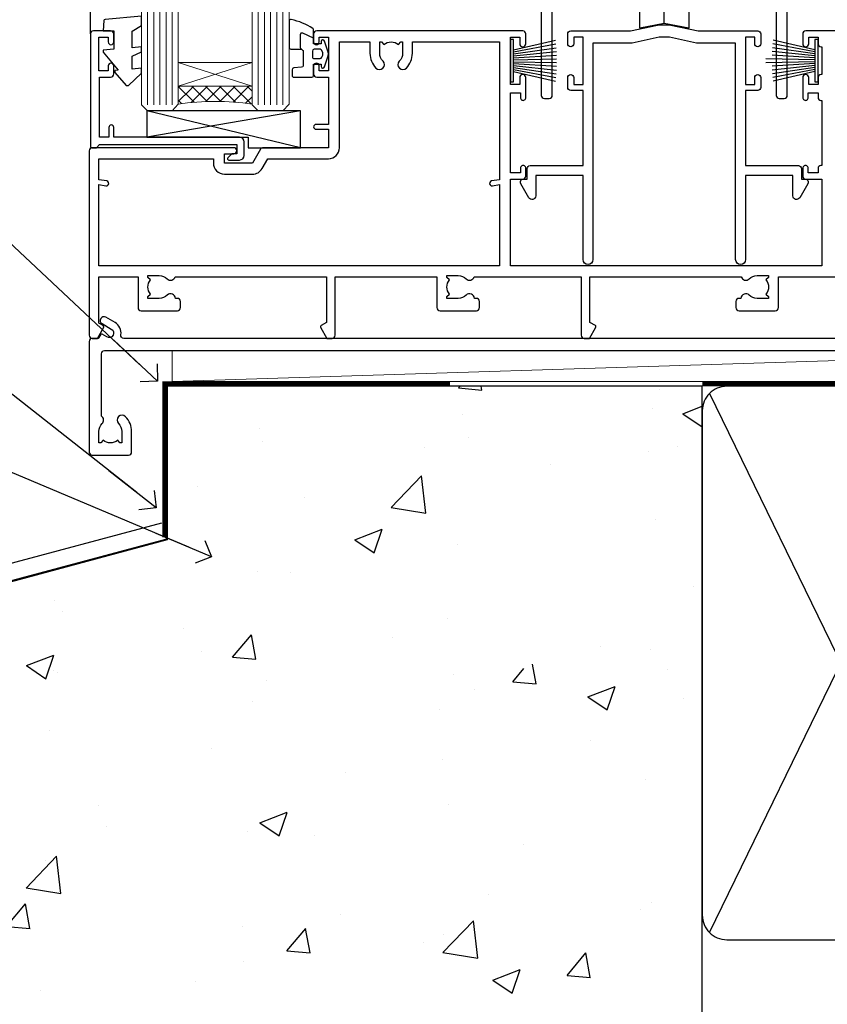
# Model space of a CAD drawing. Units: millimetres. Extents: x 0 to 15530, y -237 to 730.
# Drawn here: x 3789 to 3920, y 92 to 252 of the extents above; entities that cross this region are included whole.
import ezdxf
from ezdxf import colors
from ezdxf.entities.mleader import LeaderData, LeaderLine
from ezdxf.math import Vec2, Vec3

# ---------------------------------------------------------------- set-up
doc = ezdxf.new("R2010")
doc.units = ezdxf.units.MM
doc.linetypes.add('CENTER', pattern=[2, 1.25, -0.25, 0.25, -0.25])
doc.linetypes.add('Dashed', pattern=[564.4444465637206, 282.2222232818604, -282.2222232818602])
doc.layers.add('Aluminium Systems Ltd Joinery Detail', color=7, linetype='Continuous')
doc.layers.add('Aluminium Systems Ltd Notes', color=7, linetype='Continuous')
doc.styles.get("Standard").update_dxf_attribs({"font": 'arial.ttf'})

# ---------------------------------------------------------------- blocks, each defined once
blk = doc.blocks.new('UH012')
for p, q in [((-8.349999999999994, 0), (-8.349999999999994, -5.740210989199547)), ((8.350000000000009, 0), (8.350000000000009, -5.740210989199554)), ((-0.0001064329687778809, -26.98293739557582), (0, -24.5329373955758))]:
    blk.add_line(p, q)
for points in [[(-11.5, -15.49852262806236), (-17.84999999999999, -4.499999999999986), (-17.84999999999999, 0), (17.84999999999999, 0), (17.84999999999999, -4.5), (11.50000000000001, -15.49852262806236)], [(3.999893567031222, -24.53293739557579), (3.999893567031222, -27.78293739557583), (-0.0001064329687778809, -26.98293739557582), (-4.000106432968778, -27.78293739557583), (-4.000106432968778, -24.5329373955758)]]:
    blk.add_lwpolyline(points)
for points in [[(-11.5, -10.0329373955758), (-11.5, -20.0329373955758, 0.414213562373095), (-7, -24.5329373955758), (7, -24.5329373955758, 0.414213562373095), (11.5, -20.0329373955758), (11.5, -10.03293739557581, 0.4142135623730949), (7, -5.532937395575804), (-6.999999999999986, -5.532937395575804, 0.4142135623730951)], [(-10, -10.0329373955758), (-10, -20.0329373955758, 0.4142135623730951), (-7, -23.0329373955758), (7, -23.0329373955758, 0.4142135623730954), (10, -20.0329373955758), (10, -10.03293739557581, 0.4142135623730944), (7, -7.032937395575804), (-7, -7.032937395575804, 0.4142135623730953)]]:
    blk.add_lwpolyline(points, format="xyb", close=True)
at = {"color": 4, "linetype": 'Dashed'}
blk.add_lwpolyline([(-4.000106432968778, -24.0329373955758), (-4.000106432968778, -6.182937395575816), (-0.0001064329687778809, -6.982937395575828), (3.999893567031222, -6.182937395575816), (3.999893567031222, -24.0329373955758)], dxfattribs=at)
blk.add_lwpolyline([(-2, -16.98763793395505), (0, -18.1423384723343), (2, -16.98763793395506), (2, -14.67823685719655), (0, -13.52353631881729), (-2, -14.67823685719654)], close=True)
for radius in [4.9, 4.125]:
    blk.add_circle((0, -15.8329373955758), radius)
for centre, start, end in [((-3.46482322781408, -12.36811416776172), 229.3891727329548, 40.61082726704492), ((3.464823227814094, -12.36811416776172), 139.3891727329551, 310.6108272670452), ((-3.46482322781408, -19.29776062338988), 319.389172732955, 130.6108272670452), ((3.464823227814094, -19.29776062338988), 49.38917273295478, 220.6108272670449)]:
    blk.add_arc(centre, 0.75, start, end)
blk = doc.blocks.new('A795-22028')
at = {"flags": 128}
blk.add_lwpolyline([(2.999881548721589, 43.99999944021303), (0.4999998754014996, 43.99999943543563, 0.4142135619066717), (-1.238021809513157e-07, 43.49999943543554), (-1.237949049937015e-07, 0.4999999353811404, 0.4142135623730452), (0.499999876205095, -6.461877433139307e-08), (1.299999876206186, -6.461877433139307e-08, 0.4142135623733531), (1.799999876206186, 0.4999999353816662), (1.799999876167959, 39.19999943544363), (38.19999987617126, 39.19999943544272), (38.19999987619036, 0.4999999354294289, 0.414213562373095), (38.69999987618945, -6.45705711121991e-08), (39.49999987618872, -6.45705711121991e-08, 0.414213562373095), (39.99999987618872, 0.4999999354294289), (39.99999987619054, 62.49999943543654, 0.4142135623736278), (39.49999987619054, 62.99999943543608), (36.99999987619054, 62.99999943543563, 0.414213562373095), (36.49999987619054, 62.49999943543563), (36.49999987615416, 61.19999943543999, 0.9999999999999999), (37.39999987615562, 61.19999943543999), (37.39999987615562, 61.99999943543563), (38.89999987615562, 61.99999943543563), (38.89999987615562, 56.49999943543563), (37.39999987615562, 56.49999943543563), (37.39999987615562, 57.29999943543854, 0.9999999999999999), (36.49999987615416, 57.29999943543854), (36.49999987615416, 55.99999943543563, 0.414213562373095), (36.99999987615416, 55.49999943543563), (38.199999876204, 55.49999943543563), (38.199999876204, 47.79999943543854), (36.89999987615562, 47.79999943543854, 0.9999999999999999), (36.89999987615562, 46.99999943543563), (38.199999876204, 46.99999943543563), (38.199999876204, 41.4999994354429, -0.414213562373095), (37.699999876204, 40.9999994354429), (21.30000007494715, 40.99999943544381, -0.4142135623733614), (20.80000007494624, 41.49999943544381), (20.80000007494715, 42.49999943544381, -0.4142135623725622), (21.30000007494715, 42.99999943544199), (23.4999996774514, 42.99999943544381, 0.9999999999999999), (23.4999996774514, 43.99999943544381), (16.50000007493696, 43.99999943544745, 0.9999999999999999), (16.50000007493696, 42.999999435462), (18.70000007494133, 42.999999435462, -0.414213562373095), (19.20000007494133, 42.499999435462), (19.20000007494133, 41.49999943544381, -0.414213562373095), (18.70000007494133, 40.99999943544381), (1.799999876167988, 40.99997762466856), (1.799999876167988, 42.99999945223854), (2.999999876197819, 42.99999945421396, 1.000118334476763)], format="xyb", close=True, dxfattribs=at)
blk = doc.blocks.new('PB69750-4B')
for p, q in [((-1.750000000000014, 0.5), (-3.322276449314941, 7.321139697068929)), ((-1.431818181818187, 0.5), (-2.721879321754528, 7.380097546926656)), ((-1.113636363636374, 0.5), (-2.119293789530161, 7.427384292916386)), ((-0.7954545454545467, 0.5), (-1.515002302965286, 7.462919719820221)), ((-0.4772727272727337, 0.5), (-0.9094902062915224, 7.486643546856435)), ((-0.1590909090909065, 0.5), (-0.3032449143314011, 7.498515529937265)), ((0.1590909090909207, 0.5), (0.3032449143314011, 7.498515529937265)), ((0.4772727272727337, 0.5), (0.9094902062915367, 7.486643546856435)), ((0.795454545454561, 0.5), (1.515002302965286, 7.462919719820221)), ((1.113636363636374, 0.5), (2.119293789530161, 7.427384292916386)), ((1.431818181818201, 0.5), (2.721879321754528, 7.380097546926656)), ((1.750000000000014, 0.5), (3.322276449314955, 7.321139697068929))]:
    blk.add_line(p, q)
blk.add_lwpolyline([(-3.450000000000003, 0), (3.450000000000003, 0), (3.450000000000003, 0.5), (-3.450000000000003, 0.5)], close=True)
blk = doc.blocks.new('SH270B')
blk.add_blockref('PB69750-4B', (0, 0))
blk = doc.blocks.new('PBF69750-4B')
for p, q in [((-0.1590909090909065, 0.5), (-0.3238383436514738, 8.49830346278545)), ((0.1590909090909207, 0.5), (0.3238383436514596, 8.49830346278545)), ((-1.750000000000014, 0.5), (-3.322276449314941, 7.321139697068929)), ((-1.431818181818187, 0.5), (-2.721879321754528, 7.380097546926656)), ((-1.113636363636374, 0.5), (-2.119293789530161, 7.427384292916386)), ((-0.7954545454545467, 0.5), (-1.515002302965286, 7.462919719820221)), ((-0.4772727272727337, 0.5), (-0.9094902062915224, 7.486643546856435)), ((0.4772727272727337, 0.5), (0.9094902062915367, 7.486643546856435)), ((0.795454545454561, 0.5), (1.515002302965286, 7.462919719820221)), ((1.113636363636374, 0.5), (2.119293789530161, 7.427384292916386)), ((1.431818181818201, 0.5), (2.721879321754528, 7.380097546926656)), ((1.750000000000014, 0.5), (3.322276449314955, 7.321139697068929))]:
    blk.add_line(p, q)
blk.add_lwpolyline([(-3.450000000000003, 0), (3.449999999999989, 0), (3.449999999999989, 0.5), (-3.450000000000003, 0.5)], close=True)
blk = doc.blocks.new('SH272B')
blk.add_blockref('PBF69750-4B', (-3.552713678800501e-15, 0))
blk = doc.blocks.new('C438-21617')
at = {"flags": 128}
blk.add_lwpolyline([(1.499999967791013, 3.699999993124436), (1.499999967791013, 13.49999999312371), (3.299999967819844, 13.49999999312337, 0.4142135623720295), (3.799999967820185, 13.99999999312189), (3.799999967819844, 15.29999999312662, 0.9999999999999999), (2.899999967825664, 15.29999999312662), (2.899999967825664, 14.49999999312371), (1.399999967825664, 14.49999999312371), (1.399999967825664, 19.99999999312371), (2.899999967825664, 19.99999999312371), (2.899999967825664, 19.19999999312807, 0.9999999999999999), (3.799999967819844, 19.19999999312807), (3.799999967819844, 20.49999999312371, 0.414213562373095), (3.299999967819844, 20.99999999312371), (0.4999999678196616, 20.99999999312371, 0.414213562373095), (-3.218033839402779e-08, 20.49999999312371), (-3.218033839402779e-08, 2.199999993124436, 0.4142135623724291), (0.1999999678199345, 1.999999993123708), (0.9999999678196616, 1.999999993123708), (1.499999967819662, 2.499999993123708), (23.79999996782121, 2.499999993123708), (23.79999996782121, 0.9999999931237085), (23.01714196782072, 0.9999999931237085), (22.35856332405942, 0.3414213493592229, 0.6681786379198802), (22.49998468029557, -6.876291536173085e-09), (24.24998996782128, -6.876291536173085e-09, 0.414213562373095), (24.99998996782128, 0.7499999931237085), (24.99998996782128, 2.949999993124436, 0.414213562373095), (24.24998996782128, 3.699999993124436), (3.799999967823425, 3.699999993124436), (3.799999967823481, 5.299999993122867, 0.9999999999999999), (2.999999967824209, 5.299999993122867), (2.999999967824266, 3.699999993124436)], format="xyb", close=True, dxfattribs=at)
blk = doc.blocks.new('CO112-Comp')
blk.add_lwpolyline([(-2.40000000000007, 2.549999999999727), (-4.173214521477782, 3.376863510916451, 0.5486187866266629), (-4.600000000000001, 3.104971174805428), (-4.600000000000115, 1.174264068711523, 0.1989123673796485), (-4.512132034356092, 0.9621320343555908), (-4.187867965644138, 0.6378679656437498, -0.1989123673796545), (-4.100000000000229, 0.4257359312878179), (-4.100000000000001, -1.867621053448261, -0.3888787318529966), (-4.373853277175705, -2.166479462875827), (-5.62614672282448, -2.27604094277774, 0.3888787318529857), (-5.900000000000297, -2.574899352205307), (-5.900000000000183, -3.500000000000227, 0.414213562373095), (-5.600000000000229, -3.800000000000182), (-2.700000000000138, -3.800000000000182, 0.4142135623730795), (-2.40000000000007, -3.500000000000227), (-2.40000000000007, -1.650000000000205), (-1.200000000000252, -1.650000000000205), (-1.200000000000252, -2.000000000000227, 0.8512240770329532), (-0.6153026492116638, -2.094590794763576), (-0.07651324605726728, -0.4729539738173116, 0.1617773616314338), (-0.07651324605726728, 0.4729539738173116), (-0.6153026492115501, 2.094590794763576, 0.8512240770330307), (-1.200000000000138, 1.999999999999773), (-1.200000000000138, 1.64999999999975), (-2.40000000000007, 1.64999999999975), (-2.40000000000007, 3.899999999999864, 0.2573433522284663), (-2.539810225881284, 4.153651801230905, 0.08655377045350035), (-6.035137328684941, 5.592904137679353, 0.4795836626625757), (-6.399999999999956, 5.299999999999727), (-6.400000000000183, 1.099999999999682, 0.4142135623730932), (-6.100000000000229, 0.7999999999997272), (-4.350000000000229, 0.7999999999997272)], format="xyb")
blk.add_lwpolyline([(-1.333387482443846, 0.7499999999997726), (-2.299999999999819, 0.7499999999997726, 0.414213562373095), (-2.599999999999887, 0.4499999999998181), (-2.600000000000001, -0.4500000000002728, 0.4142135623731504), (-2.300000000000046, -0.7500000000002274), (-1.33338748244396, -0.7500000000002274, 0.3230919796660772), (-1.04869013165544, -0.5445907947637352), (-0.9306052984229392, -0.1891815895269247, 0.1617773616314338), (-0.9306052984228255, 0.1891815895269247), (-1.048690131655213, 0.5445907947632804, 0.3230919796661059)], format="xyb", close=True)
blk = doc.blocks.new('EL272')
for p, q in [((25, 6), (0, 1.700000000000003)), ((25, 0), (0, 6))]:
    blk.add_line(p, q)
blk.add_lwpolyline([(16.5, 0), (25, 0), (25, 6), (0, 6), (0, 1.700000000000003), (16.5, 1.700000000000003)], close=True)
blk = doc.blocks.new('DY445')
blk.add_lwpolyline([(4.749999978884219, 8.84397432038677), (6.249999978884219, 9.781278348250755), (6.249999978884226, 11.28127834825076), (0.3278039087574705, 10.7631533289369, 0.3639702342661976), (0.1459961176886502, 10.58134553786808), (-2.111577046548518e-08, 8.912602035332263), (1.749999978884219, 8.912602035332256), (1.749999978884226, 5.912602035332263), (-2.111577046548518e-08, 5.759496874161904), (-2.111577046548518e-08, 5.459496874161893), (2.488722065170698, 2.493553386861443), (1.949999978884229, 2.446421311520339), (1.949999978884229, 2.146421311520335), (3.751061303803276, 7.065573015552218e-09), (4.1545633216341, 7.065573015552218e-09), (6.249999978884219, 2.022622564681807), (6.249999978884205, 2.822622564681811), (4.749999978884226, 2.691389569392932), (4.749999978884219, 4.774702138350111), (6.249999978884212, 5.506301021198897), (6.249999978884212, 6.306301021198916), (4.749999978884219, 6.175068025910026)], format="xyb", close=True)
blk = doc.blocks.new('A779-21876')
at = {"flags": 128}
blk.add_lwpolyline([(11.79983595950448, 36.0000000000036), (11.79983595950539, 0.8000000000001677, -0.9999999999999821), (10.19983595950502, 0.8000000000001677), (10.19983595950502, 14.50000689272709), (2.499997957394541, 14.50000689272601), (2.499997957394996, 11.17513981073246, -0.7673269879788697), (1.380382715126458, 10.87513981073307), (0.06698729810777593, 13.15000740343147, -0.5773502691909065), (0.5000000000014069, 13.90000740343096), (1.099997957393995, 13.90000740343096), (1.099997957393995, 15.60000689272677, -0.414213562373095), (1.599997957393995, 16.10000689272677), (10.19983595950502, 16.10000689272677), (10.19983595950502, 28.30001900000413), (8.199877563226934, 28.30001900000237, -0.414213562373095), (7.699877563226934, 28.80001900000237), (7.699877563226934, 30.40001500000223, -0.9999999999999999), (8.699875563226257, 30.40001500000223), (8.699875563226257, 29.30001700000169), (10.19983595950502, 29.30001700000169), (10.19983595950502, 37.0000020000037), (8.699875563226257, 37.0000020000037), (8.699875563226257, 35.90000400000316, -0.9999999999999999), (7.699877563226934, 35.90000400000316), (7.699877563226934, 37.50000000000303, -0.414213562373095), (8.199877563226934, 38.00000000000303), (17.89999934140683, 38.00000000000377), (22.3140829002255, 38.94883397151078, -0.05298303283877085), (22.41916072043709, 38.96000000000352), (24.38083904962564, 38.96000000000349, -0.05298303283876489), (24.48591686983723, 38.94883397151075), (28.9000004286559, 38.00000000000377), (38.60003920685226, 38.00000000000303, -0.414213562373095), (39.10003920685226, 37.50000000000303), (39.10003920685226, 35.90000400000316, -0.9999999999999999), (38.10004120685294, 35.90000400000316), (38.10004120685294, 37.0000020000037), (36.60008081057417, 37.0000020000037), (36.60008081057417, 29.30001700000169), (38.10004120685294, 29.30001700000169), (38.10004120685294, 30.40001500000223, -0.9999999999999999), (39.10003920685226, 30.40001500000223), (39.10003920685226, 28.80001900000237, -0.4142135623730617), (38.60003920685226, 28.30001900000424), (36.60008081057417, 28.30001900000413), (36.60008081057417, 16.10000689272677), (45.1999188126852, 16.10000689272677, -0.414213562373095), (45.6999188126852, 15.60000689272677), (45.6999188126852, 13.90000740343096), (46.29991677007779, 13.90000740343102, -0.5773502691909391), (46.73292947197142, 13.15000740343147), (45.41953405495364, 10.87513981073268, -0.7673269879791531), (44.29991881268354, 11.17513981073246), (44.29991881268465, 14.50000689272601), (36.60008081057417, 14.50000689272714), (36.60008081057417, 0.7999999999999403, -0.9999999999999999), (35.00008081057403, 0.7999999999999403), (35.00008081057381, 36.0000000000036), (28.74060387184322, 36.00000000000411, -0.05298303283872893), (28.63552605163163, 36.01116602849682), (24.22144249281386, 36.96000000000357), (22.57855727724886, 36.96000000000357), (18.16447371843019, 36.01116602849682, -0.05298303283872893), (18.0593958982186, 36.00000000000411)], format="xyb", close=True, dxfattribs=at)
blk = doc.blocks.new('A735-21636')
at = {"flags": 128}
blk.add_lwpolyline([(123.4999991374248, 50.00001121625856), (116.5000001374252, 50.00001121625947, 0.414213562373095), (116.0000001374252, 49.50001121625947), (116.0000001374252, 47.90001521625864, 0.9999999999999999), (116.9999981374245, 47.90001521625864), (116.9999981374245, 49.00001321625832), (118.4999951374253, 49.00001321625832), (118.4999951374235, 47.90001521625864, 0.414213562373095), (118.9999941374249, 47.40001621625716), (119.0999996374275, 47.40001621625716), (119.0999996374276, 42.90002521625838), (118.9999951374253, 42.90002521625838, 0.414213562373095), (118.4999951374257, 42.40002521625861), (118.4999951374253, 41.30002821625904), (116.9999981374245, 41.30002821625904), (116.9999981374245, 42.40002521625838, 0.9999999999999999), (115.9999981374245, 42.40002521625838), (115.9999981374243, 39.15138407067543, 1.001507643110867), (116.8999960948184, 39.1500282162594), (116.8999960948191, 39.9000282162594), (118.4999931374173, 39.9000282162594), (118.4999931374167, 39.1500282162594, 0.4146548769781904), (118.950671065394, 38.70002872691158), (119.0999996374257, 38.70002872691158), (119.0999996374257, 28.10001810892744), (118.9506710653912, 28.10001810892744, 0.4146548769781905), (118.4999931374167, 27.65001861957963), (118.4999931374155, 26.90001861958235), (116.8999960948191, 26.90001861958235), (116.8999960948188, 27.65001861958235, 1.001507643108839), (115.9999981374238, 27.64866276516086), (115.9999981374245, 26.40001861958235, 0.414213562373095), (116.4999981374245, 25.90001861958235), (119.1000008159835, 25.90001861958235), (119.1000008159835, 11.80001121620417), (68.5000001374284, 11.80001121620417), (68.5000001374288, 25.90001861953142), (70.50000013743062, 25.9000186195296, 0.4142135623752261), (71.00000013743244, 26.40001861953142), (71.00000013742448, 27.64866276510993, 1.001507643108839), (70.10000218002853, 27.65001861953324), (70.10000218003785, 26.9000186195296), (68.50000013742698, 26.9000186195296), (68.50000013742698, 39.90002821620847), (70.10000218003239, 39.90002821620847), (70.10000218002807, 39.15002821620756, 1.001507643109849), (71.00000013742493, 39.1513840706245), (71.00000013742516, 42.40002521620745, 0.9999999999999999), (70.00000013742516, 42.40002521620745), (70.00000013742516, 41.30002821620629), (68.50000013742516, 41.30002821620629), (68.50000013742516, 49.00001321620557), (70.00000013742516, 49.00001321620557), (70.00000013742539, 47.90001621620713, 0.9999999999990904), (71.00000013742493, 47.90001621620804), (71.00000013742516, 49.50001121619762, 0.414213562373095), (70.50000013742516, 50.00001121619762), (37.00000013750883, 50.00001121619762, 0.414213562373095), (36.50000013750883, 49.50001121619762), (36.50000013750883, 48.20001121620199, 0.9999999999999999), (37.40000013750301, 48.20001121620199), (37.40000013750301, 49.00001121619762), (38.90000013750301, 49.00001121619762), (38.90000013750301, 43.50001121619762), (37.40000013750301, 43.50001121619762), (37.40000013750301, 44.30001121620053, 0.9999999999999999), (36.50000013750883, 44.30001121620053), (36.50000013750878, 43.00001121619762, 0.414213562373095), (37.00000013750883, 42.50001121619756), (38.90000013750301, 42.50001121619762), (38.90000013750301, 34.80001121620053), (36.90000013751029, 34.80001121620053, 0.9999999999999999), (36.90000013751029, 34.00001121619762), (38.90000013750301, 34.00001121619762), (38.90000013750301, 31.00001121619762), (28.28867554613004, 31.00001121619771, 0.2679491924316804), (27.85566284423882, 30.75001121619768), (26.55662473855824, 28.50001121619762), (22.00000041153595, 28.50001121619762), (22.00000041153595, 30.00001121619762), (23.50000041153595, 30.00001121619762, 0.9999999999999999), (23.50000041153595, 31.00001121619762), (0.500000137423342, 31.00001121619762, 0.414213562373095), (1.374233420392557e-07, 30.50001121619762), (1.374266958009684e-07, 0.5000000361748533, 0.4142135623730617), (0.5000001374266958, 3.617491017848806e-08), (1.333966911918196, 3.617491017848806e-08), (2.373203807034031, 1.800011139625298, 0.4142135623689608), (2.29999872627431, 2.073216220381951), (1.59999872628083, 2.47736140881598), (1.599998726284468, 10.00001121620672), (7.950000137427168, 10.00001121620768), (7.950000137427367, 5.000011216202893, 0.4142135623720295), (8.45000013742532, 4.50001121620312), (14.35000013742462, 4.50001121620636, 0.414213562373095), (14.85000013742439, 5.000011216206531), (14.85000013742439, 6.000011216206531, 0.414213562373095), (14.35000013742439, 6.500011216206531), (14.04573142875034, 6.500011216205721, 0.6408239254472213), (12.6896213986908, 7.023596121867925, -0.1952598447288622), (11.40000013742582, 6.50001121620744), (9.550000137427276, 6.50001121620744), (9.550000137427276, 6.797676898528607), (9.982817917655979, 7.160854138286794, -0.363970234266435), (9.982817917656888, 9.53916829412627), (9.550000137427276, 9.902345533885182), (9.550000137427276, 10.20001121620635), (11.40000013742582, 10.20001121620625, -0.1952598447288623), (12.6896213986908, 9.676426310544073, 0.554219199095933), (14.00722966529659, 10.00001121620852), (38.60000013742314, 10.00001121620853), (38.60000013742317, 2.592820376595185), (37.70000013742589, 2.073205134326912, 0.4142135623808467), (37.62679505667313, 1.800000053566563), (38.66602555124825, 3.617491017848806e-08), (39.50000019257055, 1.281575379152855e-07, 0.4142135300680742), (40.00000013742243, 0.5000001281575379), (40.00000013742243, 10.00001121620853), (56.55000013742716, 10.00001121621412), (56.55000013742733, 5.000011216202893, 0.4142135623720295), (57.05000013742529, 4.50001121620312), (62.95000013742464, 4.50001121620636, 0.414213562373095), (63.45000013742435, 5.000011216206531), (63.45000013742435, 6.000011216206531, 0.414213562373095), (62.95000013742435, 6.500011216206531), (62.64573142875037, 6.500011216205721, 0.6408239254472213), (61.28962139869083, 7.023596121867925, -0.1952598447288622), (60.00000013742584, 6.50001121620744), (58.1500001374273, 6.50001121620744), (58.1500001374273, 6.797676898528607), (58.58281791765597, 7.160854138286794, -0.363970234266435), (58.58281791765688, 9.53916829412627), (58.1500001374273, 9.902345533885182), (58.1500001374273, 10.20001121620635), (60.00000013742584, 10.20001121620625, -0.1952598447288623), (61.28962139869083, 9.676426310544073, 0.5542192105843261), (62.60722967408543, 10.00001124292423), (79.99996573268396, 10.00001085335926), (79.99996573268396, 0.5000001281538999, 0.4142135300680742), (80.49996567753584, 1.281538999364784e-07), (81.33394031885808, 3.617127219968097e-08), (82.37317081343457, 1.800000053562144, 0.4142135623810403), (82.2999657326784, 2.073205134321952), (81.3999657326832, 2.592820376591874), (81.3999657326832, 10.00001121620127), (105.9927706095566, 10.00001121620397, 0.5542191990939724), (107.3103788761608, 9.676426310544059, -0.1952598447288622), (108.6000001374258, 10.20001121620453), (110.4500001374244, 10.20001121620635), (110.4500001374244, 9.902345533885182), (110.0171823571948, 9.539168294126256, -0.363970234266435), (110.0171823571957, 7.160854138286808), (110.4500001374244, 6.797676898528607), (110.4500001374244, 6.50001121620744), (108.6000001374258, 6.50001121620744, -0.1952598447288622), (107.3103788761608, 7.023596121867897, 0.6408239254472213), (105.9542688461013, 6.500011216205721), (105.6500001374279, 6.500011216206104, 0.414213562373095), (105.1500001374273, 6.000011216206531), (105.1500001374273, 5.000011216206531, 0.414213562373095), (105.6500001374273, 4.500011216206531), (111.5500001374243, 4.500011216203305, 0.4142135623720295), (112.0500001374243, 5.000011216202893), (112.0500001374245, 10.00001121620674), (133.0000001374193, 10.0000112162049)], format="xyb", dxfattribs=at)
blk.add_lwpolyline([(50.42641152210831, 45.06038995493408, 0.9999999999999999), (51.57358133342865, 43.9450418370824, 0.1952598447288622), (52.5499964277688, 46.35001121619906), (52.54999642776875, 48.20001121619761), (66.70000013742663, 48.20001121619761), (66.70000013742663, 25.80002941731009), (65.4359168244277, 25.59486270997054, 1.004500192607378), (65.56762648718848, 24.80578751592004), (66.70000013742288, 25.00002941731445), (66.70000013743419, 11.80001121620326), (1.600000137423706, 11.80001121620326), (1.600000137423706, 25.00002941731445), (2.732373787661857, 24.80578751592047, 1.004500192607407), (2.864083450422697, 25.59486270997051), (1.600000137423706, 25.80002941731009), (1.600000137423706, 29.20001121619761), (20.20000041153594, 29.20001121619761), (20.20000041153594, 28.50001121619762, 0.414213562373095), (22.00000041153595, 26.70001121619761), (26.55662473855824, 26.70001121619761, 0.2679491924307759), (28.11547046536907, 27.6000112161956), (29.03923089607639, 29.20001121619761), (38.90000013750301, 29.20001121619761, 0.414213562373095), (40.70000013750303, 31.00001121619762), (40.70000013750303, 48.20001121619761), (45.64999642777167, 48.20001121619761), (45.64999642777167, 46.35001121619906, 0.1952598447288622), (46.62641152211182, 43.9450418370824, 0.9999999999999999), (47.77358133343211, 45.06038995493408, -0.1952598447288622), (47.24999642777169, 46.35001121619906), (47.24999642776987, 48.20001121619761), (47.54766211009104, 48.20001121619761), (47.91083934984994, 47.76719343596803, -0.363970234266432), (50.2891535056894, 47.76719343596893), (50.65233074544761, 48.20001121619761), (50.94999642776878, 48.20001121619761), (50.94999642776878, 46.35001121619906, -0.1952598447288622)], format="xyb", close=True, dxfattribs=at)
blk = doc.blocks.new('AC40 Masonry Stacker Window Sill')
at = {"layer": 'Aluminium Systems Ltd Joinery Detail', "lineweight": 5}
h = blk.add_hatch(dxfattribs=at)
h.set_pattern_fill('NET', color=256, scale=0.5, angle=-45.00000000000003)
h.set_pattern_definition([(314.9999999999999, (-1165.023702800115, -79.9608598270901), (1.122532015133645, 1.122532015133644), []), (44.99999999999994, (-1165.023702800115, -79.9608598270901), (-1.122532015133644, 1.122532015133645), [])])
edge = h.paths.add_edge_path(flags=16)
edge.add_line((-209.5908793790404, 39.30601556721703), (-209.5908793790377, 39.21443349754881))
edge.add_arc((-220.1981379915824, 34.30601556716883), 11.68787841537862, 384.8319352716503, 385.3276199955537)
edge.add_line((-209.6337401454111, 39.30601556721703), (-209.5908793790404, 39.30601556721703))
edge = h.paths.add_edge_path()
edge.add_arc((-205.5109807988738, -4.07263893938071), 41.40080368300143, 441.65171969990297, 458.3175604671623, ccw=False)
edge.add_line((-199.4999991986551, 36.88947338164471), (-199.4999991986551, 39.80040507384146))
edge.add_line((-199.4999991986551, 39.80040507384146), (-211.499999198656, 39.80040507382691))
edge.add_line((-211.4999991986551, 39.80040507382691), (-211.4999991986542, 36.89269035510401))
at = {"layer": 'Aluminium Systems Ltd Joinery Detail'}
blk.add_line((-225.7999991986499, 48.29999048133195), (-225.799999198648, 180.770977570053, 2.000000000000013), dxfattribs=at)
at = {"layer": 'Aluminium Systems Ltd Joinery Detail', "lineweight": 5, "ltscale": 3}
for p, q in [((-216.4999991986551, 36.79999048133286), (-216.4999991986533, 180.770977570053, 2.000000000000013)), ((-215.4999991986551, 36.79999048133286), (-215.4999991986533, 180.770977570053, 2.000000000000013)), ((-214.4999991986551, 36.79999048133286), (-214.4999991986533, 180.770977570053, 2.000000000000013)), ((-213.4999991986551, 36.79999048133286), (-213.4999991986533, 180.770977570053, 2.000000000000013)), ((-212.4999991986551, 36.79999048133286), (-212.4999991986533, 180.770977570053, 2.000000000000013)), ((-198.4999991986551, 36.79999048132922), (-198.4999991986533, 180.770977570053, 2.000000000000013)), ((-197.4999991986551, 36.79999048132922), (-197.4999991986533, 180.770977570053, 2.000000000000013)), ((-196.4999991986551, 36.79999048132922), (-196.4999991986533, 180.770977570053, 2.000000000000013)), ((-195.4999991986551, 36.79999048132922), (-195.4999991986533, 180.770977570053, 2.000000000000013)), ((-194.4999991986551, 36.79999048132922), (-194.4999991986533, 180.770977570053, 2.000000000000013))]:
    blk.add_line(p, q, dxfattribs=at)
at = {"layer": 'Aluminium Systems Ltd Joinery Detail', "lineweight": 5}
for p, q in [((-211.4999991986551, 43.67174604899228), (-199.4999991986551, 39.80040507382691)), ((-211.4999991986551, 39.80040507382691), (-199.4999991986551, 43.67174604899228))]:
    blk.add_line(p, q, dxfattribs=at)
at = {"layer": 'Aluminium Systems Ltd Joinery Detail', "lineweight": 5, "elevation": 1.000000000000013}
for points in [[(-211.4999991986533, 180.770977570053), (-211.4999991986551, 36.89345452674351), (-212.5030752832499, 35.79999048133286), (-216.4999375465814, 35.79999048133286), (-217.4999991986551, 36.79999048133286), (-217.4999991986533, 180.770977570053)], [(-193.4999991986533, 180.770977570053), (-193.4999991986551, 36.89345452673987), (-194.5030752832499, 35.79999048132922), (-198.4999375465814, 35.79999048132922), (-199.4999991986551, 36.79999048132922), (-199.4999991986533, 180.770977570053)]]:
    blk.add_lwpolyline(points, dxfattribs=at)
blk.add_lwpolyline([(-211.4999991986551, 39.80040507382691), (-199.4999991986551, 39.80040507382691), (-199.4999991986551, 43.67174604899228), (-211.4999991986551, 43.67174604899228)], close=True, dxfattribs=at)
at = {"layer": 'Aluminium Systems Ltd Joinery Detail', "lineweight": 5}
blk.add_arc((-205.4888957827279, -4.522291919806236), 41.85045658126739, 81.77259702378446, 98.25812280927978, dxfattribs=at)
at = {"layer": 'Aluminium Systems Ltd Joinery Detail', "color": 6}
for name, p in [('A795-22028', (-152.4999990749754, 37.80000163210099)), ('UH012', (-132.4999991988057, 77.00000106754416))]:
    blk.add_blockref(name, p, dxfattribs=at)
at = {"layer": 'Aluminium Systems Ltd Joinery Detail'}
for name, p in [('DY445', (-223.7452040522985, 39.89563888934899)), ('CO112-Comp', (-187.0999991986546, 45.04999048133286)), ('A779-21876', (-155.8999565838503, 10.80000180047958)), ('A735-21636', (-225.9999993361776, -1.200009648794236)), ('C438-21617', (-225.7999991664701, 27.79999048820864)), ('EL272', (-216.6360051919628, 29.79999048133286))]:
    blk.add_blockref(name, p, dxfattribs=at)
for name, p, rotation in [('SH270B', (-157.4999991987333, 43.94999998134116), 270), ('SH272B', (-107.5000001987373, 43.94999998134116), 90)]:
    blk.add_blockref(name, p, dxfattribs=dict(at, rotation=rotation))
blk = doc.blocks.new('EIFS on Precast Wall AC40 Masonry Liner Stacker Sill')
at = {"flags": 128}
blk.add_lwpolyline([(-5.800001411131234, -1.113384223572211e-05), (-169.1462683836912, -1.113384314521682e-05, -0.459252922683563), (-169.6405570091238, 0.5753463791670583, 0.3089224212103002), (-170.5932826483072, 2.557990217283077), (-172.1000009055538, 3.42789440870547, 0.9999999999992774), (-172.7000009055573, 2.388663924167304), (-171.1932826483121, 1.518759732742183, -0.9999999999999057), (-171.9432826483167, 0.2197216270687932), (-172.6986688171933, 0.6558440350145247, 0.414213562374644), (-172.9718738979514, 0.5826389542571633), (-173.3082670831577, -1.113384314521682e-05), (-174.2999999999779, -1.113384314521682e-05, 0.414213562373095), (-174.7999999999779, -0.5000111338431452), (-174.7999999999779, -18.50001113384315, 0.4142135623730367), (-174.2999999999779, -19.00001113384315), (-168.3999999999792, -19.00001113384315, 0.414213562373095), (-167.8999999999792, -18.50001113384315), (-167.8999999999792, -15.1500111338446, 0.1952598447288652), (-168.8764150943193, -12.74504175472794, 0.9999999999999934), (-170.0235849056394, -13.86038987257962, -0.1952598447288652), (-169.4999999999795, -15.1500111338446), (-169.4999999999795, -17.00001113384315), (-169.7976656823007, -17.00001113384315), (-170.1608429220591, -16.56719335361413, -0.3639702342664373), (-172.5391570778979, -16.56719335361322), (-172.9023343176573, -17.00001113384315), (-173.1999999999784, -17.00001113384315), (-173.1999999999766, -15.1500111338446, -0.1952598447288584), (-172.6764150943159, -13.86038987257962, 0.4661235400386935), (-172.7999999999779, -12.64127798588652), (-172.7999999999779, -2.500011133843145, -0.414213562373095), (-172.2999999999779, -2.000011133843145), (14.87264077035161, -2.000011133843145)], format="xyb", dxfattribs=at)
at = {"layer": 'Aluminium Systems Ltd Joinery Detail', "lineweight": 5}
blk.add_line((-161.3238345358982, -7.000505152233927), (-0.934325928715225, -2.000011133843145), dxfattribs=at)
blk.add_lwpolyline([(-161.3238345358982, -7.000505152233927), (-0.9343259287234105, -7.000505152233927), (-0.934325928715225, -2.000011133843145), (-161.3238345359023, -2.000011133843145)], close=True, dxfattribs=at)
blk = doc.blocks.new('_Open90')
at = {"color": 0, "linetype": 'ByBlock', "lineweight": -2}
for p, q in [((-0.5, 0.5), (0, 0)), ((0, 0), (-2.439666651745029, 0)), ((0, 0), (-0.5, -0.5))]:
    blk.add_line(p, q, dxfattribs=at)
blk = doc.blocks.new('EIFS on Precast Wall Window Sill AC40 Masonry')
h = blk.add_hatch()
h.set_pattern_fill('AR-CONC', color=256, scale=0.25)
h.set_pattern_definition([(49.99999999999999, (-234.8550774446985, -201.5201573069157), (45.546167249001, -3.984771384725772), [4.7625, -52.3875]), (355, (-234.8550774446985, -201.5201573069157), (-8.810855356242335, 47.76421130975879), [3.81, -41.9101460425]), (100.4514447, (-231.0595756946985, -201.8522206819157), (36.73531177258832, 43.77943797804878), [4.047502199999999, -44.52256114999999]), (46.18420000000002, (-234.8550774446985, -188.8201573069157), (67.76976022303248, -10.51058198318179), [7.143749999999998, -78.58124999999997]), (96.63555760999996, (-229.2076024446985, -189.6960323069157), (59.35103351287575, 61.85653114943038), [6.071255785, -66.78390204]), (351.1841511700001, (-234.8550774446985, -188.8201573069157), (59.35103351624426, 61.85653114638316), [5.7149917675, -62.86493298]), (21, (-228.5050774446985, -191.9951573069157), (37.90359781728312, -25.5662995467719), [4.7625, -52.3875]), (326.0000000000001, (-228.5050774446985, -191.9951573069157), (15.45050708691177, 46.04699153057982), [3.81, -41.91]), (71.45144499999999, (-225.3464442946985, -194.1256822819157), (53.35410481967904, 20.48069222147631), [4.0475022, -44.5224844]), (37.50000000000001, (-234.8550774446985, -201.5201573069157), (0.7721508126479542, 21.13875971828828), [0, -41.402, 0, -42.545, 0, -42.06875]), (7.499999999999999, (-234.8550774446985, -201.5201573069157), (16.70491562757644, 25.04514370452988), [0, -24.257, 0, -40.4495, 0, -16.03375]), (327.5, (-249.0155774446985, -201.5201573069157), (33.89764879171785, -1.432185998168361), [0, -15.875, 0, -49.53, 0, -65.7225]), (317.5, (-255.3655774446985, -201.5201573069157), (37.03229534650451, 6.356622758333257), [0, -20.6375, 0, -32.893, 0, -46.6725])])
h.paths.add_polyline_path([(64.75149295952548, -9.080324467952778), (37.39273837949219, -9.080324467952778), (37.39273837949219, -13.24742622262258), (37.94794666949201, -13.66141073486), (37.40319946842123, -14.06759505953565), (39.46920571620535, -14.06759505953565), (39.46920571620558, -53.00764295483296), (36.09138283262416, -54.83192068878324), (35.89794682949213, -55.55383368048507), (35.70451082636021, -54.83192068878375), (32.32668794277788, -53.00764295483296), (32.32668794277811, -14.06759505953565), (34.40315527949224, -14.06759505953565), (34.40315527949224, -9.080324467952778), (-22.24850704047452, -9.080324467952778), (-22.24850704047452, -34.08032446795278), (-125.2485070404745, -61.67909128835845), (-125.2485070404745, -131.8715241869781), (-21.33372786313953, -131.8715241869781), (-20.29636466862826, -127.887402998253), (-19.02977140526013, -135.3054279060148), (-18.12606099677464, -131.8715241869781), (64.75149295952548, -131.8715241869781)])
at = {"layer": 'Aluminium Systems Ltd Joinery Detail', "linetype": 'Dashed'}
blk.add_line((-182.4763797306455, -73.99016618799011, -0.9999999999999822), (-23.12531365592946, -31.29217672023196, -0.9999999999999929), dxfattribs=at)
at = {"layer": 'Aluminium Systems Ltd Joinery Detail', "linetype": 'Dashed', "lineweight": 5, "ltscale": 0.01, "const_width": 0.25, "elevation": -0.7499999999999756}
blk.add_lwpolyline([(23.74264268642855, -8.947268750480816), (-22.37745409818447, -8.947268750480816), (-22.37745409818447, -33.98543380718593), (-180.3827092198546, -76.31023932625682), (-180.3827092198546, -106.9460122210737)], dxfattribs=at)
at = {"layer": 'Aluminium Systems Ltd Joinery Detail', "linetype": 'Dashed', "elevation": -1.000000000000004}
for points in [[(64.75149295952548, -9.080324467952778), (-22.24850704047452, -9.080324467952778), (-22.24850704047452, -34.08032446795278), (-125.2485070404745, -61.67909128835845), (-125.2485070404745, -131.8715241869781)], [(64.75149295952548, -131.8715241869781), (64.75149295952548, -9.080324467952778), (-22.24850704047449, -9.080324467952778)]]:
    blk.add_lwpolyline(points, dxfattribs=at)
at = {"layer": 'Aluminium Systems Ltd Joinery Detail', "linetype": 'CENTER', "lineweight": 5, "ltscale": 3, "const_width": 0.5, "elevation": 1.000000000000028}
blk.add_lwpolyline([(23.74264268642855, -8.549128327832477), (-22.75555844291151, -8.549128327832477), (-22.75555844291151, -33.67727408836481)], dxfattribs=at)
blk = doc.blocks.new('90mm Strapping Sill')
h = blk.add_hatch()
h.set_pattern_fill('AR-SAND', color=0, scale=0.15)
h.set_pattern_definition([(37.50000000000001, (-72.00471157251786, 0.9125990172485672), (-0.2400046943976069, 7.341198559940135), [0, -5.791200000000001, 0, -6.476999999999999, 0, -6.191249999999999]), (7.499999999999999, (-72.00471157251786, 0.9125990172485672), (6.74284924707004, 10.75237650852531), [0, -3.124200000000001, 0, -5.2197, 0, -2.00025]), (327.5, (-76.69101157251771, 0.9125990172485672), (11.86488555362187, 0.02155777017818536), [0, -1.905, 0, -6.858, 0, -8.9535]), (317.5, (-76.69101157251771, 0.9125990172485672), (11.45334678708446, 3.343939848858243), [0, -0.9524999999999999, 0, -4.495799999999999, 0, -5.1435])])
h.paths.add_polyline_path([(99.49828978258893, 154.7790968160741), (90.00000039993074, 154.7790968160741), (90.00000039993074, 0.9125990172485672), (99.49828978258893, 0.9125990172485672)])
at = {"layer": 'Aluminium Systems Ltd Joinery Detail', "linetype": 'Dashed'}
for p, q in [((1.171573275184983, 33.96277259430707), (43.8284275246765, 121.6196268437995)), ((1.171573275184983, 121.6196268437995), (43.82842752467741, 33.96277259430707)), ((46.17157327518498, 33.96277259430707), (88.8284275246765, 121.6196268437995)), ((46.17157327518498, 121.6196268437995), (88.82842752467741, 33.96277259430707)), ((3.999307409685571e-07, 2.779643182293512e-11), (125.7961996785402, 2.779643182293512e-11))]:
    blk.add_line(p, q, dxfattribs=at)
at = {"layer": 'Aluminium Systems Ltd Joinery Detail', "lineweight": 5}
blk.add_lwpolyline([(90.00000039993074, 2.796696207951754e-11), (90.00000039993074, 154.7790968160741), (99.49828978258893, 154.7790968160741), (99.49828978258893, 2.796696207951754e-11)], dxfattribs=at)
at = {"layer": 'Aluminium Systems Ltd Joinery Detail', "linetype": 'CENTER', "lineweight": 5, "ltscale": 3, "const_width": 0.5, "elevation": 2.000000000000021}
blk.add_lwpolyline([(3.999307409685571e-07, 123.3223958591736), (86.00885067302761, 123.3223958591736)], dxfattribs=at)
at = {"layer": 'Aluminium Systems Ltd Joinery Detail', "linetype": 'Dashed', "lineweight": 5, "ltscale": 0.01, "const_width": 0.25, "elevation": 0.2500000000000173}
blk.add_lwpolyline([(3.999307409685571e-07, 122.9242554365251), (86.00885067302852, 122.9242554365248)], dxfattribs=at)
at = {"layer": 'Aluminium Systems Ltd Joinery Detail', "linetype": 'Dashed'}
for points in [[(3.999307409685571e-07, 36.79119971905328, 0.414213562373095), (4.000000399930741, 32.79119971905328), (41.00000039993074, 32.79119971905328, 0.414213562373095), (45.00000039993074, 36.79119971905328), (45.00000039993074, 118.7911997190533, 0.414213562373095), (41.00000039993074, 122.7911997190533), (4.000000399930741, 122.7911997190533, 0.414213562373095), (3.999307409685571e-07, 118.7911997190533)], [(45.00000039993074, 36.79119971905328, 0.414213562373095), (49.00000039993074, 32.79119971905328), (86.00000039993074, 32.79119971905328, 0.414213562373095), (90.00000039993074, 36.79119971905328), (90.00000039993074, 118.7911997190533, 0.414213562373095), (86.00000039993074, 122.7911997190533), (49.00000039993074, 122.7911997190533, 0.414213562373095), (45.00000039993074, 118.7911997190533)]]:
    blk.add_lwpolyline(points, format="xyb", close=True, dxfattribs=at)
blk = doc.blocks.new('EIFS on Precast Wall Window Sill Text AC40 Masonry Stacker')
at = {"layer": 'Aluminium Systems Ltd Notes', "color": 3, "lineweight": 5, "ltscale": 0.12}
ml = blk.add_multileader_mtext('Standard', dxfattribs=at)
ml.set_content('MEMBRANE AS SPECIFIED IN CCANZ 3.1.5.4', color=3)
ml.set_leader_properties(color=8)
ml.set_arrow_properties(name='OPEN90')
ml.build(insert=Vec2(0, 0))
ml.multileader.update_dxf_attribs({"text_left_attachment_type": 2, "text_right_attachment_type": 2})
ctx = ml.context
ctx.base_point, ctx.plane_origin = Vec3(26.62245818897909, 238.7215208796742), Vec3(172.3011621896976, 159.2366485946422)
ctx.left_attachment, ctx.right_attachment, ctx.text_align_type = 2, 2, 2
notes = []
notes.append((ctx, [(0, (1, 1, 0), (77.50325001533452, 238.7215208796742), (-1, 0), 6.291433026901132, [(0, [(126.121821675491, 193.266669100979)], 0, [])])]))
ctx.mtext.insert, ctx.mtext.width, ctx.mtext.alignment, ctx.mtext.line_spacing_style, ctx.mtext.flow_direction = Vec3(69.21181698843338, 248.0548542130076), 49.87981264959171, 3, 2, 5
ml = blk.add_multileader_mtext('Standard', dxfattribs=at)
ml.set_content('ADDITIONAL WEATHERTIGHTNESS AS SPECIFIED IN CCANZ 4.2.3', color=3)
ml.set_leader_properties(color=8)
ml.set_arrow_properties(name='OPEN90')
ml.build(insert=Vec2(0, 0))
ml.multileader.update_dxf_attribs({"text_left_attachment_type": 2, "text_right_attachment_type": 2})
ctx = ml.context
ctx.base_point, ctx.plane_origin = Vec3(-1.352985194376984, 210.7798942272266), Vec3(172.3011621896976, 260.255570645623)
ctx.left_attachment, ctx.right_attachment, ctx.text_align_type = 2, 2, 2
notes.append((ctx, [(0, (1, 1, 0), (77.50325001533452, 210.7798942272266), (-1, 0), 6.291433026901132, [(0, [(125.8856820514316, 172.667531823734)], 0, [])])]))
ctx.mtext.insert, ctx.mtext.width, ctx.mtext.alignment, ctx.mtext.line_spacing_style, ctx.mtext.flow_direction = Vec3(69.21181698843338, 223.4465608938932), 69.25192903381503, 3, 2, 5
ml = blk.add_multileader_mtext('Standard', dxfattribs=at)
ml.set_content('DURABLE CONTINUOUS PACKER', color=3)
ml.set_leader_properties(color=8)
ml.set_arrow_properties(name='OPEN90')
ml.build(insert=Vec2(0, 0))
ml.multileader.update_dxf_attribs({"text_left_attachment_type": 2, "text_right_attachment_type": 2})
ctx = ml.context
ctx.base_point, ctx.plane_origin = Vec3(4.797471174281554, 189.1939513700945), Vec3(171.6330646702254, 229.3420595105342)
ctx.left_attachment, ctx.right_attachment, ctx.text_align_type = 2, 2, 2
notes.append((ctx, [(0, (1, 1, 0), (76.83515249586208, 189.1939513700945), (-1, 0), 6.291433026901132, [(0, [(134.8666923245996, 164.7100759854202)], 0, [])])]))
ctx.mtext.insert, ctx.mtext.width, ctx.mtext.defined_height, ctx.mtext.alignment, ctx.mtext.line_spacing_style, ctx.mtext.flow_direction = Vec3(68.54371946896094, 195.1939513700945), 64.81528609409838, 20.24298139335529, 3, 2, 5
for ctx, leaders in notes:
    for number, flags, end, landing, length, lines in leaders:
        leader = LeaderData()
        leader.index, (leader.has_last_leader_line, leader.has_dogleg_vector, leader.attachment_direction) = number, flags
        leader.last_leader_point, leader.dogleg_vector, leader.dogleg_length = Vec3(end), Vec3(landing), length
        for number, points, colour, breaks in lines:
            line = LeaderLine()
            line.index, line.vertices, line.color, line.breaks = number, Vec3.list(points), colors.encode_raw_color(colour), breaks
            leader.lines.append(line)
        ctx.leaders.append(leader)

msp = doc.modelspace()

# ---------------------------------------------------------------- block references
at = {"layer": 'Aluminium Systems Ltd Joinery Detail'}
for name, p in [('AC40 Masonry Stacker Window Sill', (4025.933928633887, 201.4284712461504, 1.000000000000012)), ('EIFS on Precast Wall Window Sill AC40 Masonry', (3834.855077044768, 201.520157306888, 1.000000000000004))]:
    msp.add_blockref(name, p, dxfattribs=at)
at = {"layer": 'Aluminium Systems Ltd Joinery Detail', "linetype": 'Dashed'}
for name, p in [('EIFS on Precast Wall Window Sill Text AC40 Masonry Stacker', (3684.94279937839, 0)), ('EIFS on Precast Wall AC40 Masonry Liner Stacker Sill', (3974.733929633873, 200.2284728520153, 1.000000000000012)), ('90mm Strapping Sill', (3899.606570004293, 69.64863311990939))]:
    msp.add_blockref(name, p, dxfattribs=at)

doc.saveas('drawing.dxf')
